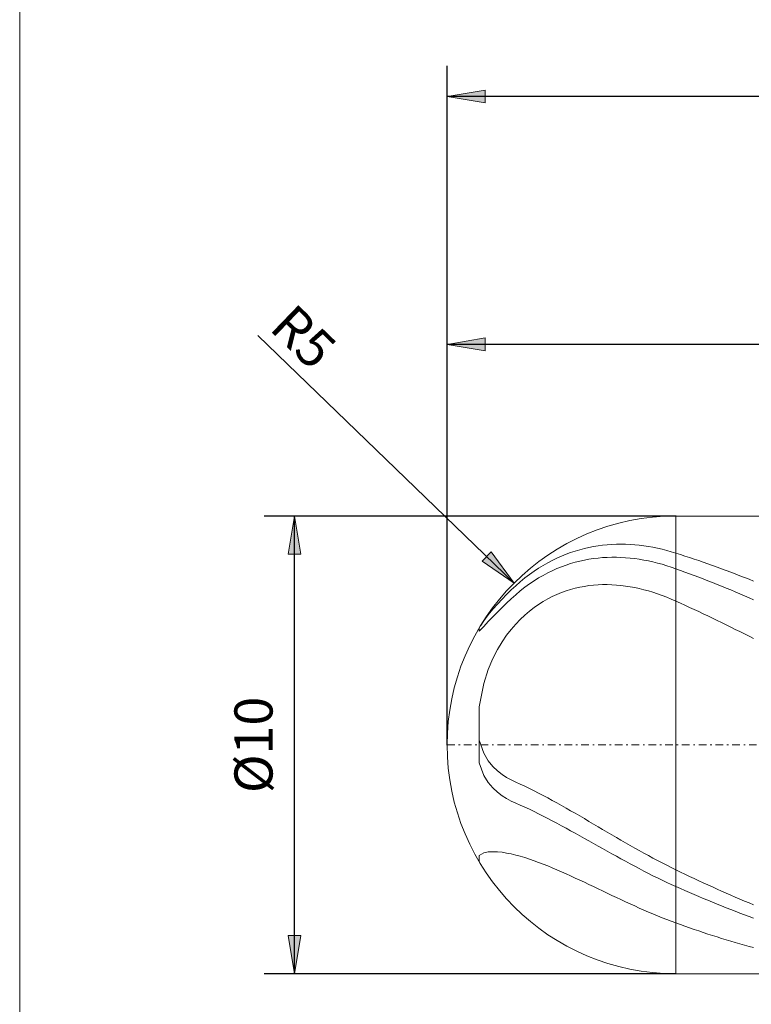
# Model space of a CAD drawing. Units: millimetres. Extents: x -135 to 143, y -100 to 100.
# Drawn here: x -135 to -87, y -3 to 61 of the extents above; entities that cross this region are included whole.
import ezdxf

# ---------------------------------------------------------------- set-up
doc = ezdxf.new("R2010")
doc.units = ezdxf.units.MM
doc.header["$MEASUREMENT"] = 0
doc.linetypes.add('DASHDOT', pattern=[1, 0.5, -0.25, 0, -0.25])
doc.layers.get('0').update_dxf_attribs({"lineweight": 0})
for name, color, linetype, lineweight in [('Bemassung', 7, 'Continuous', 0), ('Geo', 7, 'Continuous', 0), ('Rahmen', 7, 'Continuous', 0)]:
    doc.layers.add(name, color=color, linetype=linetype, lineweight=lineweight)
doc.styles.get("Standard").update_dxf_attribs({"font": 'Arial'})
doc.dimstyles.new('BEM-ISBE', dxfattribs={"dimtxt": 2.5, "dimasz": 2.5, "dimexe": 1.25, "dimexo": 0.625, "dimtad": 1, "dimdec": 3, "dimzin": 0, "dimdsep": 46, "dimtxsty": 'Standard', "dimblk": 'VDDIM_DEFAULT', "dimcen": 0.09, "dimadec": 3, "dimazin": 0, "dimtol": 1, "dimtm": 1e-09, "dimtfac": 0.5, "dimtdec": 3, "dimtmove": 0, "dimatfit": 3, "dimfxl": 1, "dimtolj": 1, "dimtzin": 0, "dimarcsym": 0})

# ---------------------------------------------------------------- blocks, each defined once
blk = doc.blocks.new('VDDIM_DEFAULT')
at = {"linetype": 'Continuous'}
blk.add_hatch(color=0, dxfattribs=at).paths.add_polyline_path([(0, 0), (-1, -0.1665), (-1, 0.1665)], flags=0)
at = {"color": 0, "linetype": 'Continuous'}
blk.add_lwpolyline([(0, 0), (-1, -0.1665), (-1, 0.1665), (0, 0)], dxfattribs=at)
blk = doc.blocks.new('*D6')
at = {"layer": 'Bemassung', "color": 0, "lineweight": -2}
for p, q in [((-106.686, 13.628), (-106.686, 58.128)), ((-40.686, 41.878), (-40.686, -1.372)), ((-40.686, 39.878), (-106.686, 39.878))]:
    blk.add_line(p, q, dxfattribs=at)
at = {"layer": 'Bemassung', "color": 0}
for p in [(-40.686, 41.878), (-106.686, 13.628)]:
    blk.add_point(p, dxfattribs=at)
at = {"layer": 'Bemassung', "color": 0, "lineweight": -2, "xscale": 2.5, "yscale": 2.5, "zscale": 2.5, "rotation": 180}
blk.add_blockref('VDDIM_DEFAULT', (-106.686, 39.878), dxfattribs=at)
at = {"layer": 'Bemassung', "color": 0, "lineweight": -2, "xscale": 2.5, "yscale": 2.5, "zscale": 2.5}
blk.add_blockref('VDDIM_DEFAULT', (-40.686, 39.878), dxfattribs=at)
at = {"layer": 'Bemassung', "color": 0, "insert": (-73.686, 40.545), "char_height": 2.5, "attachment_point": 8}
blk.add_mtext('22', dxfattribs=at)
blk = doc.blocks.new('*D7')
at = {"layer": 'Bemassung', "color": 0, "lineweight": -2}
for p, q in [((-106.686, 13.628), (-106.686, 58.128)), ((112.314, 27.128), (112.314, 58.128)), ((112.314, 56.128), (-106.686, 56.128))]:
    blk.add_line(p, q, dxfattribs=at)
at = {"layer": 'Bemassung', "color": 0}
for p in [(112.314, 27.128), (-106.686, 13.628)]:
    blk.add_point(p, dxfattribs=at)
at = {"layer": 'Bemassung', "color": 0, "lineweight": -2, "xscale": 2.5, "yscale": 2.5, "zscale": 2.5, "rotation": 180}
blk.add_blockref('VDDIM_DEFAULT', (-106.686, 56.128), dxfattribs=at)
at = {"layer": 'Bemassung', "color": 0, "lineweight": -2, "xscale": 2.5, "yscale": 2.5, "zscale": 2.5}
blk.add_blockref('VDDIM_DEFAULT', (112.314, 56.128), dxfattribs=at)
at = {"layer": 'Bemassung', "color": 0, "insert": (2.743, 56.795), "char_height": 2.5, "attachment_point": 8}
blk.add_mtext('72', dxfattribs=at)
blk = doc.blocks.new('*D4')
at = {"layer": 'Bemassung', "color": 0, "lineweight": -2}
blk.add_line((-102.292, 24.235), (-119.108, 40.452), dxfattribs=at)
at = {"layer": 'Bemassung', "color": 0}
for p in [(-102.292, 24.235), (-91.686, 13.628)]:
    blk.add_point(p, dxfattribs=at)
at = {"layer": 'Bemassung', "color": 0, "lineweight": -2, "xscale": 2.5, "yscale": 2.5, "zscale": 2.5, "rotation": 316.036757376971}
blk.add_blockref('VDDIM_DEFAULT', (-102.292, 24.235), dxfattribs=at)
at = {"layer": 'Bemassung', "color": 0, "insert": (-117.508, 38.91), "char_height": 2.5, "attachment_point": 8, "rotation": 316.03676}
blk.add_mtext('R5', dxfattribs=at)
blk = doc.blocks.new('*D3')
at = {"layer": 'Bemassung', "color": 0, "lineweight": -2}
for p, q in [((-91.686, 28.628), (-118.686, 28.628)), ((-116.686, -1.372), (-116.686, 28.628)), ((-91.686, -1.372), (-118.686, -1.372))]:
    blk.add_line(p, q, dxfattribs=at)
at = {"layer": 'Bemassung', "color": 0}
for p in [(-91.686, 28.628), (-91.686, -1.372)]:
    blk.add_point(p, dxfattribs=at)
at = {"layer": 'Bemassung', "color": 0, "lineweight": -2, "xscale": 2.5, "yscale": 2.5, "zscale": 2.5}
for p, rotation in [((-116.686, 28.628), 90), ((-116.686, -1.372), 270)]:
    blk.add_blockref('VDDIM_DEFAULT', p, dxfattribs=dict(at, rotation=rotation))
at = {"layer": 'Bemassung', "color": 0, "insert": (-117.353, 13.628), "char_height": 2.5, "attachment_point": 8, "rotation": 90}
blk.add_mtext('Ø10', dxfattribs=at)

msp = doc.modelspace()

# ---------------------------------------------------------------- linework, layer by layer
at = {"layer": 'Geo'}
for p, q in [((-91.6858, 28.6283), (-40.6858, 28.6283)), ((-91.6858, 28.6283), (-91.6858, -1.3717)), ((-97.9858, 26.4196), (-97.6858, 26.4985)), ((-97.6858, 26.4985), (-97.3858, 26.5674)), ((-97.3858, 26.5674), (-97.0858, 26.6263)), ((-97.0858, 26.6263), (-96.7858, 26.6757)), ((-96.7858, 26.6757), (-96.4858, 26.7155)), ((-96.4858, 26.7155), (-96.1858, 26.7461)), ((-96.1858, 26.7461), (-95.8858, 26.7677)), ((-95.8858, 26.7677), (-95.5858, 26.7803)), ((-95.5858, 26.7803), (-95.2858, 26.7842)), ((-95.2858, 26.7842), (-94.9858, 26.7794)), ((-94.9858, 26.7794), (-94.6858, 26.7662)), ((-94.6858, 26.7662), (-94.3858, 26.7447)), ((-94.3858, 26.7447), (-94.0858, 26.715)), ((-94.0858, 26.715), (-93.7858, 26.6772)), ((-93.7858, 26.6772), (-93.4858, 26.6315)), ((-93.4858, 26.6315), (-93.1858, 26.578)), ((-93.1858, 26.578), (-92.8858, 26.5167)), ((-92.8858, 26.5167), (-92.5858, 26.4479)), ((-99.7858, 25.7186), (-99.4858, 25.8641)), ((-99.4858, 25.8641), (-99.1858, 25.9977)), ((-99.1858, 25.9977), (-98.8858, 26.1197)), ((-98.8858, 26.1197), (-98.5858, 26.2305)), ((-98.5858, 26.2305), (-98.2858, 26.3303)), ((-98.2858, 26.3303), (-97.9858, 26.4196)), ((-97.3858, 25.7911), (-97.0858, 25.837)), ((-97.0858, 25.837), (-96.7858, 25.8732)), ((-96.7858, 25.8732), (-96.4858, 25.8999)), ((-96.4858, 25.8999), (-96.1858, 25.9173)), ((-96.1858, 25.9173), (-95.8858, 25.9256)), ((-95.8858, 25.9256), (-95.5858, 25.925)), ((-95.5858, 25.925), (-95.2858, 25.9156)), ((-95.2858, 25.9156), (-94.9858, 25.8976)), ((-94.9858, 25.8976), (-94.6858, 25.8713)), ((-94.6858, 25.8713), (-94.3858, 25.8366)), ((-94.3858, 25.8366), (-94.0858, 25.7937)), ((-92.5858, 26.4479), (-92.2858, 26.3716)), ((-92.2858, 26.3716), (-91.9858, 26.2879)), ((-91.9858, 26.2879), (-91.6858, 26.197)), ((-91.6858, 26.197), (-91.3858, 26.1016)), ((-91.3858, 26.1016), (-91.0858, 26.0046)), ((-91.0858, 26.0046), (-90.7858, 25.9059)), ((-90.7858, 25.9059), (-90.4858, 25.8056)), ((-100.9858, 25.0075), (-100.6858, 25.2057)), ((-100.6858, 25.2057), (-100.3858, 25.3899)), ((-100.3858, 25.3899), (-100.0858, 25.5607)), ((-100.0858, 25.5607), (-99.7858, 25.7186)), ((-99.7858, 25.0438), (-99.4858, 25.1772)), ((-99.4858, 25.1772), (-99.1858, 25.2984)), ((-99.1858, 25.2984), (-98.8858, 25.4079)), ((-98.8858, 25.4079), (-98.5858, 25.506)), ((-98.5858, 25.506), (-98.2858, 25.5931)), ((-98.2858, 25.5931), (-97.9858, 25.6694)), ((-97.9858, 25.6694), (-97.6858, 25.7354)), ((-97.6858, 25.7354), (-97.3858, 25.7911)), ((-94.0858, 25.7937), (-93.7858, 25.7428)), ((-93.7858, 25.7428), (-93.4858, 25.6841)), ((-93.4858, 25.6841), (-93.1858, 25.6175)), ((-93.1858, 25.6175), (-92.8858, 25.5434)), ((-92.8858, 25.5434), (-92.5858, 25.4617)), ((-92.5858, 25.4617), (-92.2858, 25.3725)), ((-92.2858, 25.3725), (-91.9858, 25.2761)), ((-91.9858, 25.2761), (-91.6858, 25.1725)), ((-91.6858, 25.1725), (-91.3858, 25.0645)), ((-90.4858, 25.8056), (-90.1858, 25.7036)), ((-90.1858, 25.7036), (-89.8858, 25.6001)), ((-89.8858, 25.6001), (-89.5858, 25.4949)), ((-89.5858, 25.4949), (-89.2858, 25.3882)), ((-89.2858, 25.3882), (-88.9858, 25.2799)), ((-88.9858, 25.2799), (-88.6858, 25.17)), ((-88.6858, 25.17), (-88.3858, 25.0586)), ((-101.8858, 24.3214), (-101.5858, 24.5662)), ((-101.5858, 24.5662), (-101.2858, 24.7946)), ((-101.2858, 24.7946), (-100.9858, 25.0075)), ((-100.9858, 24.3787), (-100.6858, 24.5659)), ((-100.6858, 24.5659), (-100.3858, 24.7387)), ((-100.3858, 24.7387), (-100.0858, 24.8978)), ((-100.0858, 24.8978), (-99.7858, 25.0438)), ((-91.3858, 25.0645), (-91.0858, 24.955)), ((-91.0858, 24.955), (-90.7858, 24.844)), ((-90.7858, 24.844), (-90.4858, 24.7316)), ((-90.4858, 24.7316), (-90.1858, 24.6176)), ((-90.1858, 24.6176), (-89.8858, 24.5022)), ((-88.3858, 25.0586), (-88.0858, 24.9457)), ((-88.0858, 24.9457), (-87.7858, 24.8313)), ((-87.7858, 24.8313), (-87.4858, 24.7154)), ((-87.4858, 24.7154), (-87.1858, 24.598)), ((-87.1858, 24.598), (-86.8858, 24.4791)), ((-102.4858, 23.7806), (-102.1858, 24.0591)), ((-102.1858, 24.0591), (-101.8858, 24.3214)), ((-101.8858, 23.7226), (-101.5858, 23.958)), ((-101.5858, 23.958), (-101.2858, 24.1763)), ((-101.2858, 24.1763), (-100.9858, 24.3787)), ((-98.5858, 23.8112), (-98.2858, 23.8926)), ((-98.2858, 23.8926), (-97.9858, 23.9615)), ((-97.9858, 23.9615), (-97.6858, 24.0182)), ((-97.6858, 24.0182), (-97.3858, 24.0632)), ((-97.3858, 24.0632), (-97.0858, 24.0969)), ((-97.0858, 24.0969), (-96.7858, 24.1195)), ((-96.7858, 24.1195), (-96.4858, 24.1315)), ((-96.4858, 24.1315), (-96.1858, 24.1331)), ((-96.1858, 24.1331), (-95.8858, 24.1246)), ((-95.8858, 24.1246), (-95.5858, 24.1062)), ((-95.5858, 24.1062), (-95.2858, 24.0781)), ((-95.2858, 24.0781), (-94.9858, 24.0405)), ((-94.9858, 24.0405), (-94.6858, 23.9937)), ((-94.6858, 23.9937), (-94.3858, 23.9379)), ((-94.3858, 23.9379), (-94.0858, 23.8731)), ((-89.8858, 24.5022), (-89.5858, 24.3853)), ((-89.5858, 24.3853), (-89.2858, 24.267)), ((-89.2858, 24.267), (-88.9858, 24.1472)), ((-88.9858, 24.1472), (-88.6858, 24.0261)), ((-88.6858, 24.0261), (-88.3858, 23.9036)), ((-88.3858, 23.9036), (-88.0858, 23.7797)), ((-86.8858, 24.4791), (-86.5858, 24.3588)), ((-103.0858, 23.1829), (-102.7858, 23.489)), ((-102.7858, 23.489), (-102.4858, 23.7806)), ((-102.4858, 23.2002), (-102.1858, 23.4691)), ((-102.1858, 23.4691), (-101.8858, 23.7226)), ((-100.0858, 23.1935), (-99.7858, 23.3475)), ((-99.7858, 23.3475), (-99.4858, 23.4855)), ((-99.4858, 23.4855), (-99.1858, 23.6082)), ((-99.1858, 23.6082), (-98.8858, 23.7166)), ((-98.8858, 23.7166), (-98.5858, 23.8112)), ((-94.0858, 23.8731), (-93.7858, 23.7995)), ((-93.7858, 23.7995), (-93.4858, 23.7174)), ((-93.4858, 23.7174), (-93.1858, 23.6269)), ((-93.1858, 23.6269), (-92.8858, 23.528)), ((-92.8858, 23.528), (-92.5858, 23.4209)), ((-92.5858, 23.4209), (-92.2858, 23.3058)), ((-92.2858, 23.3058), (-91.9858, 23.1828)), ((-88.0858, 23.7797), (-87.7858, 23.6544)), ((-87.7858, 23.6544), (-87.4858, 23.5279)), ((-87.4858, 23.5279), (-87.1858, 23.4)), ((-87.1858, 23.4), (-86.8858, 23.2708)), ((-86.8858, 23.2708), (-86.5858, 23.1403)), ((-103.6858, 22.5178), (-103.3858, 22.8602)), ((-103.3858, 22.8602), (-103.0858, 23.1829)), ((-103.3858, 22.3368), (-103.0858, 22.6341)), ((-103.0858, 22.6341), (-102.7858, 22.9219)), ((-102.7858, 22.9219), (-102.4858, 23.2002)), ((-101.2858, 22.3923), (-100.9858, 22.6233)), ((-100.9858, 22.6233), (-100.6858, 22.8328)), ((-100.6858, 22.8328), (-100.3858, 23.0223)), ((-100.3858, 23.0223), (-100.0858, 23.1935)), ((-91.9858, 23.1828), (-91.6858, 23.0519)), ((-91.6858, 23.0519), (-91.3858, 22.9165)), ((-91.3858, 22.9165), (-91.0858, 22.7799)), ((-91.0858, 22.7799), (-90.7858, 22.642)), ((-90.7858, 22.642), (-90.4858, 22.503)), ((-104.2858, 21.7493), (-103.9858, 22.1509)), ((-103.9858, 22.1509), (-103.6858, 22.5178)), ((-103.9858, 21.7138), (-103.6858, 22.0298)), ((-103.6858, 22.0298), (-103.3858, 22.3368)), ((-101.8858, 21.8558), (-101.5858, 22.1373)), ((-101.5858, 22.1373), (-101.2858, 22.3923)), ((-90.4858, 22.503), (-90.1858, 22.3628)), ((-90.1858, 22.3628), (-89.8858, 22.2214)), ((-89.8858, 22.2214), (-89.5858, 22.0789)), ((-89.5858, 22.0789), (-89.2858, 21.9352)), ((-104.5858, 21.0752), (-104.2858, 21.3917)), ((-104.4774, 21.4626), (-104.2858, 21.7493)), ((-104.2858, 21.3917), (-103.9858, 21.7138)), ((-102.4858, 21.1977), (-102.1858, 21.5441)), ((-102.1858, 21.5441), (-101.8858, 21.8558)), ((-89.2858, 21.9352), (-88.9858, 21.7904)), ((-88.9858, 21.7904), (-88.6858, 21.6446)), ((-88.6858, 21.6446), (-88.3858, 21.4976)), ((-88.3858, 21.4976), (-88.0858, 21.3497)), ((-88.0858, 21.3497), (-87.7858, 21.2006)), ((-104.5858, 21.2827), (-104.5858, 21.0752)), ((-103.0858, 20.3729), (-102.7858, 20.8103)), ((-102.7858, 20.8103), (-102.4858, 21.1977)), ((-87.7858, 21.2006), (-87.4858, 21.0506)), ((-87.4858, 21.0506), (-87.1858, 20.8996)), ((-87.1858, 20.8996), (-86.8858, 20.7477)), ((-86.8858, 20.7477), (-86.5858, 20.5947)), ((-103.3858, 19.8722), (-103.0858, 20.3729)), ((-103.6858, 19.2864), (-103.3858, 19.8722)), ((-103.9858, 18.5753), (-103.6858, 19.2864)), ((-104.2858, 17.646), (-103.9858, 18.5753)), ((-104.5858, 16.1139), (-104.2858, 17.646)), ((-104.5858, 16.1139), (-104.5858, 13.9331)), ((-104.5858, 13.9331), (-104.5858, 16.1139)), ((-104.5858, 14.6321), (-104.5858, 12.4467)), ((-104.5858, 13.9331), (-104.2858, 13.09)), ((-104.2858, 13.09), (-103.9858, 12.5909)), ((-104.5858, 12.4467), (-104.2858, 11.6333)), ((-103.9858, 12.5909), (-103.6858, 12.2224)), ((-104.2858, 11.6333), (-103.9858, 11.156)), ((-103.6858, 12.2224), (-103.3858, 11.9306)), ((-103.3858, 11.9306), (-103.0858, 11.6917)), ((-103.0858, 11.6917), (-102.7858, 11.4938)), ((-103.9858, 11.156), (-103.6858, 10.8041)), ((-102.7858, 11.4938), (-102.4858, 11.3282)), ((-102.4858, 11.3282), (-102.1858, 11.1892)), ((-102.1858, 11.1892), (-101.8858, 11.0557)), ((-101.8858, 11.0557), (-101.5858, 10.9168)), ((-103.6858, 10.8041), (-103.3858, 10.5248)), ((-103.3858, 10.5248), (-103.0858, 10.2956)), ((-101.5858, 10.9168), (-101.2858, 10.7729)), ((-101.2858, 10.7729), (-100.9858, 10.6244)), ((-100.9858, 10.6244), (-100.6858, 10.4719)), ((-100.6858, 10.4719), (-100.3858, 10.3155)), ((-103.0858, 10.2956), (-102.7858, 10.1051)), ((-102.7858, 10.1051), (-102.4858, 9.9451)), ((-102.4858, 9.9451), (-102.1858, 9.8101)), ((-102.1858, 9.8101), (-101.8858, 9.6804)), ((-101.8858, 9.6804), (-101.5858, 9.5457)), ((-100.3858, 10.3155), (-100.0858, 10.1558)), ((-100.0858, 10.1558), (-99.7858, 9.9931)), ((-99.7858, 9.9931), (-99.4858, 9.8277)), ((-99.4858, 9.8277), (-99.1858, 9.6599)), ((-101.5858, 9.5457), (-101.2858, 9.4063)), ((-101.2858, 9.4063), (-100.9858, 9.2626)), ((-100.9858, 9.2626), (-100.6858, 9.1152)), ((-100.6858, 9.1152), (-100.3858, 8.9643)), ((-99.1858, 9.6599), (-98.8858, 9.49)), ((-98.8858, 9.49), (-98.5858, 9.3183)), ((-98.5858, 9.3183), (-98.2858, 9.1452)), ((-98.2858, 9.1452), (-97.9858, 8.9707)), ((-100.3858, 8.9643), (-100.0858, 8.8102)), ((-100.0858, 8.8102), (-99.7858, 8.6535)), ((-99.7858, 8.6535), (-99.4858, 8.4942)), ((-99.4858, 8.4942), (-99.1858, 8.3329)), ((-97.9858, 8.9707), (-97.6858, 8.7953)), ((-97.6858, 8.7953), (-97.3858, 8.6192)), ((-97.3858, 8.6192), (-97.0858, 8.4426)), ((-97.0858, 8.4426), (-96.7858, 8.2658)), ((-99.1858, 8.3329), (-98.8858, 8.1697)), ((-98.8858, 8.1697), (-98.5858, 8.0049)), ((-98.5858, 8.0049), (-98.2858, 7.8389)), ((-98.2858, 7.8389), (-97.9858, 7.6718)), ((-96.7858, 8.2658), (-96.4858, 8.0889)), ((-96.4858, 8.0889), (-96.1858, 7.9123)), ((-96.1858, 7.9123), (-95.8858, 7.7362)), ((-97.9858, 7.6718), (-97.6858, 7.504)), ((-97.6858, 7.504), (-97.3858, 7.3357)), ((-97.3858, 7.3357), (-97.0858, 7.1671)), ((-97.0858, 7.1671), (-96.7858, 6.9985)), ((-95.8858, 7.7362), (-95.5858, 7.5607)), ((-95.5858, 7.5607), (-95.2858, 7.3862)), ((-95.2858, 7.3862), (-94.9858, 7.2128)), ((-94.9858, 7.2128), (-94.6858, 7.0408)), ((-104.5858, 6.3887), (-104.2858, 6.5503)), ((-104.2858, 6.5503), (-103.9858, 6.6114)), ((-103.9858, 6.6114), (-103.6858, 6.6293)), ((-103.6858, 6.6293), (-103.3858, 6.6195)), ((-103.3858, 6.6195), (-103.0858, 6.5891)), ((-103.0858, 6.5891), (-102.7858, 6.5425)), ((-102.7858, 6.5425), (-102.4858, 6.4824)), ((-102.4858, 6.4824), (-102.1858, 6.411)), ((-96.7858, 6.9985), (-96.4858, 6.8301)), ((-96.4858, 6.8301), (-96.1858, 6.6621)), ((-96.1858, 6.6621), (-95.8858, 6.4949)), ((-95.8858, 6.4949), (-95.5858, 6.3285)), ((-94.6858, 7.0408), (-94.3858, 6.8703)), ((-94.3858, 6.8703), (-94.0858, 6.7016)), ((-94.0858, 6.7016), (-93.7858, 6.5349)), ((-93.7858, 6.5349), (-93.4858, 6.3704)), ((-104.5858, 6.3887), (-104.5858, 5.98)), ((-104.5858, 5.98), (-104.5858, 6.3887)), ((-104.5858, 6.1554), (-104.5858, 5.9739)), ((-104.5858, 5.98), (-104.4774, 5.794)), ((-102.1858, 6.411), (-101.8858, 6.3298)), ((-101.8858, 6.3298), (-101.5858, 6.24)), ((-101.5858, 6.24), (-101.2858, 6.1428)), ((-101.2858, 6.1428), (-100.9858, 6.0389)), ((-100.9858, 6.0389), (-100.6858, 5.9291)), ((-100.6858, 5.9291), (-100.3858, 5.8141)), ((-100.3858, 5.8141), (-100.0858, 5.6944)), ((-95.5858, 6.3285), (-95.2858, 6.1633)), ((-95.2858, 6.1633), (-94.9858, 5.9994)), ((-94.9858, 5.9994), (-94.6858, 5.837)), ((-94.6858, 5.837), (-94.3858, 5.6764)), ((-93.4858, 6.3704), (-93.1858, 6.2083)), ((-93.1858, 6.2083), (-92.8858, 6.0488)), ((-92.8858, 6.0488), (-92.5858, 5.8922)), ((-92.5858, 5.8922), (-92.2858, 5.7385)), ((-100.0858, 5.6944), (-99.7858, 5.5706)), ((-99.7858, 5.5706), (-99.4858, 5.4432)), ((-99.4858, 5.4432), (-99.1858, 5.3126)), ((-99.1858, 5.3126), (-98.8858, 5.1792)), ((-98.8858, 5.1792), (-98.5858, 5.0435)), ((-94.3858, 5.6764), (-94.0858, 5.5179)), ((-94.0858, 5.5179), (-93.7858, 5.3615)), ((-93.7858, 5.3615), (-93.4858, 5.2075)), ((-93.4858, 5.2075), (-93.1858, 5.0561)), ((-92.2858, 5.7385), (-91.9858, 5.5882)), ((-91.9858, 5.5882), (-91.6858, 5.4412)), ((-91.6858, 5.4412), (-91.3858, 5.2967)), ((-91.3858, 5.2967), (-91.0858, 5.1532)), ((-98.5858, 5.0435), (-98.2858, 4.9057)), ((-98.2858, 4.9057), (-97.9858, 4.7663)), ((-97.9858, 4.7663), (-97.6858, 4.6255)), ((-97.6858, 4.6255), (-97.3858, 4.4837)), ((-93.1858, 5.0561), (-92.8858, 4.9075)), ((-92.8858, 4.9075), (-92.5858, 4.762)), ((-92.5858, 4.762), (-92.2858, 4.6197)), ((-92.2858, 4.6197), (-91.9858, 4.4808)), ((-91.0858, 5.1532), (-90.7858, 5.0108)), ((-90.7858, 5.0108), (-90.4858, 4.8696)), ((-90.4858, 4.8696), (-90.1858, 4.7296)), ((-90.1858, 4.7296), (-89.8858, 4.5908)), ((-89.8858, 4.5908), (-89.5858, 4.4532)), ((-97.3858, 4.4837), (-97.0858, 4.3412)), ((-97.0858, 4.3412), (-96.7858, 4.1983)), ((-96.7858, 4.1983), (-96.4858, 4.0553)), ((-96.4858, 4.0553), (-96.1858, 3.9124)), ((-96.1858, 3.9124), (-95.8858, 3.7699)), ((-91.9858, 4.4808), (-91.6858, 4.3456)), ((-91.6858, 4.3456), (-91.3858, 4.2129)), ((-91.3858, 4.2129), (-91.0858, 4.0815)), ((-91.0858, 4.0815), (-90.7858, 3.9514)), ((-90.7858, 3.9514), (-90.4858, 3.8225)), ((-89.5858, 4.4532), (-89.2858, 4.3167)), ((-89.2858, 4.3167), (-88.9858, 4.1816)), ((-88.9858, 4.1816), (-88.6858, 4.0477)), ((-88.6858, 4.0477), (-88.3858, 3.915)), ((-88.3858, 3.915), (-88.0858, 3.7837)), ((-95.8858, 3.7699), (-95.5858, 3.6281)), ((-95.5858, 3.6281), (-95.2858, 3.4872)), ((-95.2858, 3.4872), (-94.9858, 3.3475)), ((-94.9858, 3.3475), (-94.6858, 3.2092)), ((-90.4858, 3.8225), (-90.1858, 3.695)), ((-90.1858, 3.695), (-89.8858, 3.5687)), ((-89.8858, 3.5687), (-89.5858, 3.4438)), ((-89.5858, 3.4438), (-89.2858, 3.3203)), ((-89.2858, 3.3203), (-88.9858, 3.1982)), ((-88.0858, 3.7837), (-87.7858, 3.6537)), ((-87.7858, 3.6537), (-87.4858, 3.525)), ((-87.4858, 3.525), (-87.1858, 3.3976)), ((-87.1858, 3.3976), (-86.8858, 3.2717)), ((-86.8858, 3.2717), (-86.5858, 3.1471)), ((-94.6858, 3.2092), (-94.3858, 3.0726)), ((-94.3858, 3.0726), (-94.0858, 2.9379)), ((-94.0858, 2.9379), (-93.7858, 2.8054)), ((-93.7858, 2.8054), (-93.4858, 2.6752)), ((-93.4858, 2.6752), (-93.1858, 2.5477)), ((-88.9858, 3.1982), (-88.6858, 3.0774)), ((-88.6858, 3.0774), (-88.3858, 2.958)), ((-88.3858, 2.958), (-88.0858, 2.8401)), ((-88.0858, 2.8401), (-87.7858, 2.7236)), ((-87.7858, 2.7236), (-87.4858, 2.6086)), ((-87.4858, 2.6086), (-87.1858, 2.495)), ((-93.1858, 2.5477), (-92.8858, 2.4231)), ((-92.8858, 2.4231), (-92.5858, 2.3016)), ((-92.5858, 2.3016), (-92.2858, 2.1834)), ((-92.2858, 2.1834), (-91.9858, 2.0688)), ((-91.9858, 2.0688), (-91.6858, 1.958)), ((-91.6858, 1.958), (-91.3858, 1.85)), ((-87.1858, 2.495), (-86.8858, 2.3829)), ((-86.8858, 2.3829), (-86.5858, 2.2723)), ((-91.3858, 1.85), (-91.0858, 1.7435)), ((-91.0858, 1.7435), (-90.7858, 1.6386)), ((-90.7858, 1.6386), (-90.4858, 1.5353)), ((-90.4858, 1.5353), (-90.1858, 1.4337)), ((-90.1858, 1.4337), (-89.8858, 1.3336)), ((-89.8858, 1.3336), (-89.5858, 1.2352)), ((-89.5858, 1.2352), (-89.2858, 1.1385)), ((-89.2858, 1.1385), (-88.9858, 1.0434)), ((-88.9858, 1.0434), (-88.6858, 0.95)), ((-88.6858, 0.95), (-88.3858, 0.8583)), ((-88.3858, 0.8583), (-88.0858, 0.7683)), ((-88.0858, 0.7683), (-87.7858, 0.68)), ((-87.7858, 0.68), (-87.4858, 0.5934)), ((-87.4858, 0.5934), (-87.1858, 0.5086)), ((-87.1858, 0.5086), (-86.8858, 0.4255)), ((-86.8858, 0.4255), (-86.5858, 0.3441)), ((-91.6858, -1.3717), (-40.6858, -1.3717))]:
    msp.add_line(p, q, dxfattribs=at)
at = {"layer": 'Geo', "linetype": 'Dashdot'}
msp.add_line((-106.6858, 13.6283), (112.3142, 13.6283), dxfattribs=at)
at = {"layer": 'Geo'}
for start, end in [(90, 180), (180, 270)]:
    msp.add_arc((-91.6858, 13.6283), 15, start, end, dxfattribs=at)
at = {"layer": 'Rahmen'}
msp.add_lwpolyline([(-134.717, 99.8186), (143.2511, 99.8186), (143.2511, -100.1234), (-134.717, -100.1234)], close=True, dxfattribs=at)

# ---------------------------------------------------------------- dimensions: what is measured, and where the dimension line sits
at = {"layer": 'Bemassung'}
for base, p1, text, picture, middle in [((-106.6858, 56.1283), (112.3142, 27.1283), '72', '*D7', (2.7431, 56.795)), ((-106.6858, 39.8783), (-40.6858, 41.8783), '22', '*D6', (-73.6858, 40.545))]:
    dim = msp.add_linear_dim(base=base, p1=p1, p2=(-106.6858, 13.6283), text=text, dimstyle='BEM-ISBE', override={"dimgap": 0.625, "dimlfac": 0.333333, "dimzin": 8, "dimtol": 0, "dimlim": 0, "dimtzin": 8}, dxfattribs=at)
    dim.commit()
    dim.dimension.update_dxf_attribs({"geometry": picture, "text_midpoint": middle})
dim = msp.add_radius_dim(center=(-91.6858, 13.6283), mpoint=(-102.2924, 24.2349), text='R5', dimstyle='BEM-ISBE', override={"dimgap": 0.625, "dimlfac": 0.333333, "dimzin": 8, "dimtol": 0, "dimlim": 0, "dimtzin": 8}, dxfattribs=at)
dim.commit()
dim.dimension.update_dxf_attribs({"geometry": '*D4', "text_midpoint": (-117.5084, 38.91), "dimtype": 164})
dim = msp.add_linear_dim(base=(-116.6858, 28.6283), p1=(-91.6858, -1.3717), p2=(-91.6858, 28.6283), angle=90, text='Ø10', dimstyle='BEM-ISBE', override={"dimgap": 0.625, "dimlfac": 0.333333, "dimzin": 8, "dimtol": 0, "dimlim": 0, "dimtzin": 8}, dxfattribs=at)
dim.commit()
dim.dimension.update_dxf_attribs({"geometry": '*D3', "text_midpoint": (-117.3525, 13.6283)})

doc.saveas('drawing.dxf')
